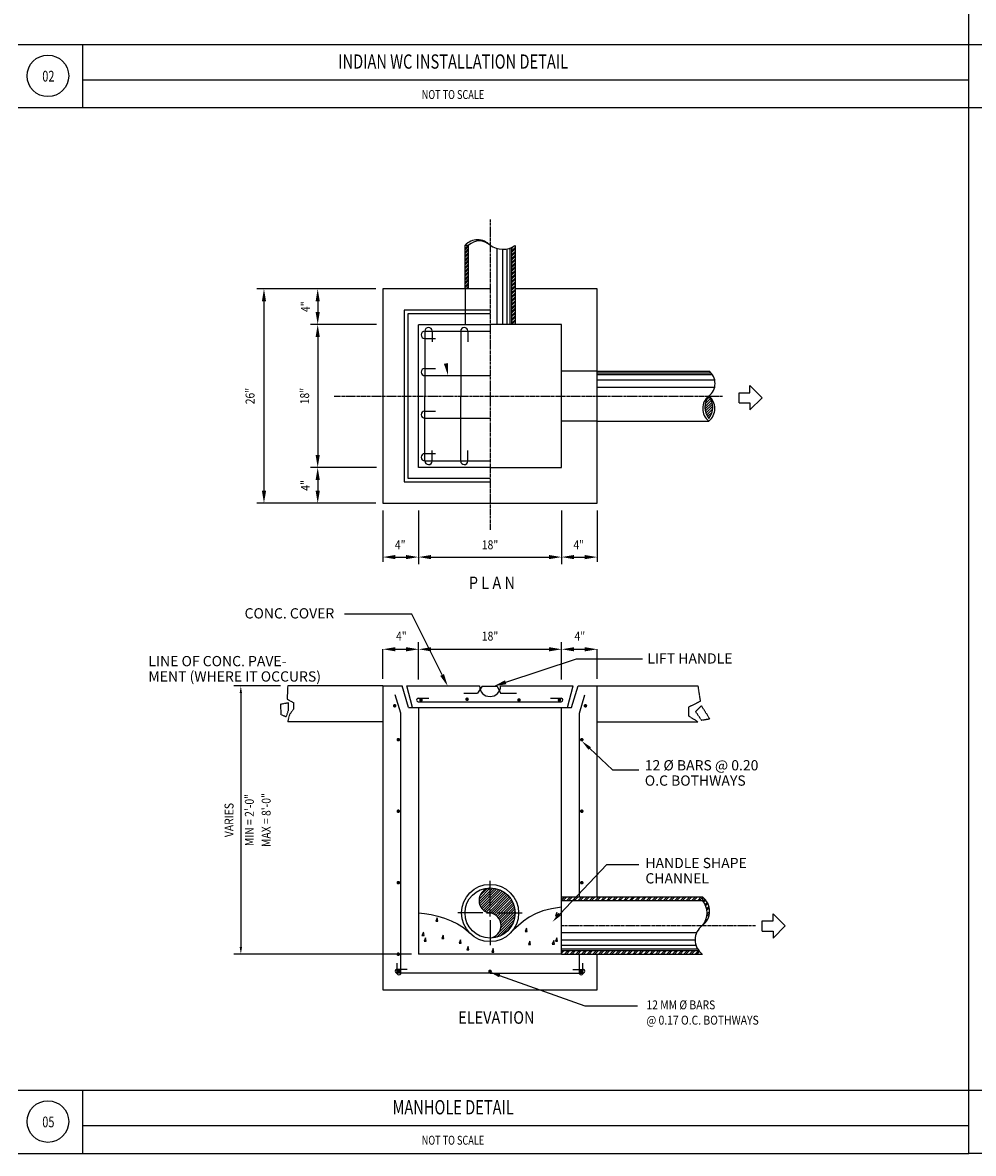
# Model space of a CAD drawing. Units: inches. Extents: x 9322 to 27204, y -9568 to 2933.
# Drawn here: x 20990 to 21497, y 1129 to 1731 of the extents above; entities that cross this region are included whole.
import ezdxf
from ezdxf.enums import TextEntityAlignment as Align

# ---------------------------------------------------------------- set-up
doc = ezdxf.new("R2010")
doc.units = ezdxf.units.IN
doc.header["$MEASUREMENT"] = 0
doc.linetypes.add('CENTER', pattern=[2, 1.25, -0.25, 0.25, -0.25])
doc.linetypes.add('HIDDEN', pattern=[0.375, 0.25, -0.125])
for name, color, linetype in [('PL-DET', 4, 'Continuous'), ('PL-DIM', 8, 'Continuous'), ('PL-TEXT', 8, 'Continuous'), ('XAKU_P-DETAILS & SCHEDULES$0$HEVY', 7, 'Continuous'), ('XAKU_P-DETAILS & SCHEDULES$0$P-SPRN-DETL-NOTE', 7, 'Continuous'), ('XAKU_P-DETAILS & SCHEDULES$0$PP-TEXT', 7, 'Continuous'), ('XAKU_P-DETAILS & SCHEDULES$0$Z-DETAILS', 6, 'Continuous')]:
    doc.layers.add(name, color=color, linetype=linetype)
doc.styles.add('SIMPLEX', font='SIMPLEX')
doc.styles.add('XAKU_P-DETAILS & SCHEDULES$0$STANDARD', font='FKSTD.SHX', dxfattribs={"width": 0.75})
doc.styles.add('XAKU_P-DETAILS & SCHEDULES$0$TITLE', font='romant__.ttf')

# ---------------------------------------------------------------- blocks, each defined once
blk = doc.blocks.new('*X49')
at = {"color": 0}
for p, q in [((684.04, 147.35), (687.17, 150.48)), ((684.04, 146.64), (687.84, 150.44)), ((684.15, 146.04), (688.46, 150.35)), ((684.27, 148.28), (686.24, 150.26)), ((684.34, 145.52), (689.03, 150.21)), ((684.59, 145.06), (689.56, 150.04)), ((684.89, 144.66), (690.06, 149.83)), ((685.24, 144.31), (690.52, 149.59)), ((685.65, 144.01), (690.96, 149.32)), ((686.11, 143.76), (691.38, 149.03)), ((686.63, 143.57), (691.76, 148.71)), ((687.23, 143.46), (692.12, 148.36)), ((687.79, 143.32), (692.46, 147.99)), ((688.29, 143.11), (692.77, 147.59)), ((688.73, 142.84), (693.06, 147.17)), ((689.11, 142.52), (693.31, 146.72)), ((689.45, 142.15), (693.54, 146.24)), ((689.73, 141.72), (693.74, 145.73)), ((689.66, 138.12), (694.04, 142.49)), ((689.96, 141.24), (693.9, 145.18)), ((690.12, 140.7), (694.02, 144.6)), ((690.13, 139.29), (694.1, 143.27)), ((690.19, 140.06), (694.09, 143.96)), ((688.99, 136.74), (693.85, 141.6)), ((690.12, 137.16), (693.43, 140.47)), ((687.32, 136.48), (687.36, 136.52)), ((688.09, 136.55), (688.52, 136.98))]:
    blk.add_line(p, q, dxfattribs=at)
blk = doc.blocks.new('*X48')
at = {"color": 0}
for p, q in [((707.11, 132.76), (707.33, 132.98)), ((707.11, 132.23), (707.86, 132.98)), ((707.92, 131.98), (708.92, 132.98)), ((708.45, 131.98), (709.45, 132.98)), ((709.51, 131.98), (710.51, 132.98)), ((710.04, 131.98), (711.04, 132.98)), ((711.1, 131.98), (712.1, 132.98)), ((711.63, 131.98), (712.63, 132.98)), ((712.69, 131.98), (713.69, 132.98)), ((713.22, 131.98), (714.22, 132.98)), ((714.28, 131.98), (715.28, 132.98)), ((714.81, 131.98), (715.81, 132.98)), ((715.87, 131.98), (716.87, 132.98)), ((716.4, 131.98), (717.4, 132.98)), ((717.46, 131.98), (718.46, 132.98)), ((718, 131.98), (719, 132.98)), ((719.06, 131.98), (720.06, 132.98)), ((719.59, 131.98), (720.59, 132.98)), ((720.65, 131.98), (721.65, 132.98)), ((721.18, 131.98), (722.18, 132.98)), ((722.24, 131.98), (723.24, 132.98)), ((722.77, 131.98), (723.77, 132.98)), ((723.83, 131.98), (724.83, 132.98)), ((724.36, 131.98), (725.36, 132.98)), ((725.42, 131.98), (726.42, 132.98)), ((725.95, 131.98), (726.95, 132.98)), ((727.01, 131.98), (728.01, 132.98)), ((727.54, 131.98), (728.54, 132.98)), ((728.6, 131.98), (729.6, 132.98)), ((729.13, 131.98), (730.13, 132.98)), ((730.19, 131.98), (731.19, 132.98)), ((730.72, 131.98), (731.72, 132.98)), ((731.78, 131.98), (732.78, 132.98)), ((732.31, 131.98), (733.31, 132.98)), ((733.37, 131.98), (734.37, 132.98)), ((733.91, 131.98), (734.91, 132.98)), ((734.97, 131.98), (735.97, 132.98)), ((735.5, 131.98), (736.5, 132.98)), ((736.56, 131.98), (737.56, 132.98)), ((737.09, 131.98), (738.09, 132.98)), ((738.15, 131.98), (739.15, 132.98)), ((738.68, 131.98), (739.68, 132.98)), ((739.74, 131.98), (740.74, 132.98)), ((740.27, 131.98), (741.27, 132.98)), ((741.33, 131.98), (742.33, 132.98)), ((741.86, 131.98), (742.86, 132.98)), ((742.92, 131.98), (743.92, 132.98)), ((743.45, 131.98), (744.45, 132.98)), ((744.51, 131.98), (745.49, 132.96)), ((745.04, 131.98), (745.73, 132.67)), ((746.1, 131.98), (746.21, 132.09))]:
    blk.add_line(p, q, dxfattribs=at)
blk = doc.blocks.new('*X47')
at = {"color": 0}
for p, q in [((707.11, 147.08), (708.01, 147.98)), ((707.54, 146.98), (708.54, 147.98)), ((708.6, 146.98), (709.6, 147.98)), ((709.13, 146.98), (710.13, 147.98)), ((710.19, 146.98), (711.19, 147.98)), ((710.72, 146.98), (711.72, 147.98)), ((711.78, 146.98), (712.78, 147.98)), ((712.31, 146.98), (713.31, 147.98)), ((713.37, 146.98), (714.37, 147.98)), ((713.9, 146.98), (714.9, 147.98)), ((714.96, 146.98), (715.96, 147.98)), ((715.49, 146.98), (716.49, 147.98)), ((716.55, 146.98), (717.55, 147.98)), ((717.09, 146.98), (718.09, 147.98)), ((718.15, 146.98), (719.15, 147.98)), ((718.68, 146.98), (719.68, 147.98)), ((719.74, 146.98), (720.74, 147.98)), ((720.27, 146.98), (721.27, 147.98)), ((721.33, 146.98), (722.33, 147.98)), ((721.86, 146.98), (722.86, 147.98)), ((722.92, 146.98), (723.92, 147.98)), ((723.45, 146.98), (724.45, 147.98)), ((724.51, 146.98), (725.51, 147.98)), ((725.04, 146.98), (726.04, 147.98)), ((726.1, 146.98), (727.1, 147.98)), ((726.63, 146.98), (727.63, 147.98)), ((727.69, 146.98), (728.69, 147.98)), ((728.22, 146.98), (729.22, 147.98)), ((729.28, 146.98), (730.28, 147.98)), ((729.81, 146.98), (730.81, 147.98)), ((730.87, 146.98), (731.87, 147.98)), ((731.4, 146.98), (732.4, 147.98)), ((732.46, 146.98), (733.46, 147.98)), ((733, 146.98), (734, 147.98)), ((734.06, 146.98), (735.06, 147.98)), ((734.59, 146.98), (735.59, 147.98)), ((735.65, 146.98), (736.65, 147.98)), ((736.18, 146.98), (737.18, 147.98)), ((737.24, 146.98), (738.24, 147.98)), ((737.77, 146.98), (738.77, 147.98)), ((738.83, 146.98), (739.83, 147.98)), ((739.36, 146.98), (740.36, 147.98)), ((740.42, 146.98), (741.42, 147.98)), ((740.95, 146.98), (741.95, 147.98)), ((742.01, 146.98), (743.01, 147.98)), ((742.54, 146.98), (743.54, 147.98)), ((743.6, 146.98), (744.6, 147.98)), ((744.13, 146.98), (745.13, 147.98)), ((745.19, 146.98), (746.19, 147.98)), ((745.72, 146.98), (746.49, 147.75))]:
    blk.add_line(p, q, dxfattribs=at)
blk = doc.blocks.new('*X46')
at = {"color": 0}
for p, q in [((746.49, 147.75), (746.62, 147.88)), ((746.63, 146.82), (747.18, 147.37)), ((746.86, 146.52), (747.42, 147.09)), ((747.25, 145.86), (747.85, 146.46)), ((747.42, 145.5), (748.04, 146.11)), ((747.68, 144.7), (748.33, 145.34)), ((747.76, 142.65), (748.48, 143.38)), ((747.77, 144.25), (748.43, 144.91)), ((747.82, 143.24), (748.52, 143.94)), ((747.24, 141.07), (748.06, 141.89))]:
    blk.add_line(p, q, dxfattribs=at)
blk = doc.blocks.new('*X45')
at = {"color": 0}
for p, q in [((717.35, 302.27), (718.86, 303.79)), ((717.66, 303.29), (718.59, 304.22)), ((717.26, 301.48), (719.1, 303.32)), ((717.29, 300.81), (719.29, 302.81)), ((717.4, 300.21), (719.43, 302.24)), ((717.57, 299.67), (719.51, 301.61)), ((717.78, 299.17), (719.49, 300.88)), ((718.04, 298.72), (719.32, 300)), ((718.33, 298.31), (718.71, 298.69))]:
    blk.add_line(p, q, dxfattribs=at)
blk = doc.blocks.new('*X44')
at = {"color": 0}
for p, q in [((663.19, 345.7), (663.87, 346.37)), ((663.19, 344.99), (664.19, 345.99)), ((663.19, 344.64), (664.19, 345.64)), ((663.19, 343.93), (664.19, 344.93)), ((663.19, 343.58), (664.19, 344.58)), ((663.19, 342.87), (664.19, 343.87)), ((663.19, 342.51), (664.19, 343.51)), ((663.19, 341.81), (664.19, 342.81)), ((663.19, 341.45), (664.19, 342.45)), ((663.19, 340.75), (664.19, 341.75)), ((663.19, 340.39), (664.19, 341.39)), ((663.19, 339.69), (664.19, 340.69)), ((663.19, 339.33), (664.19, 340.33)), ((663.19, 338.63), (664.19, 339.63)), ((663.19, 338.27), (664.19, 339.27)), ((663.19, 337.56), (664.19, 338.56)), ((663.19, 337.21), (664.19, 338.21)), ((663.19, 336.5), (664.19, 337.5)), ((663.19, 336.15), (664.19, 337.15)), ((663.19, 335.44), (664.19, 336.44)), ((663.19, 335.09), (664.19, 336.09)), ((663.19, 334.38), (664.19, 335.38)), ((663.19, 334.03), (664.19, 335.03)), ((663.19, 333.32), (664.19, 334.32)), ((663.19, 332.97), (664.19, 333.97)), ((663.19, 332.26), (664.19, 333.26)), ((663.19, 331.91), (664.19, 332.91)), ((663.19, 331.2), (664.19, 332.2)), ((663.19, 330.85), (664.19, 331.85)), ((663.19, 330.14), (664.19, 331.14)), ((663.19, 329.79), (664.19, 330.79)), ((663.19, 329.08), (664.19, 330.08)), ((663.19, 328.73), (664.19, 329.73)), ((663.19, 328.02), (664.19, 329.02)), ((663.19, 327.67), (664.19, 328.67)), ((663.19, 326.96), (664.19, 327.96)), ((663.19, 326.6), (664.19, 327.6)), ((663.19, 325.9), (664.19, 326.9)), ((663.19, 325.54), (664.19, 326.54)), ((663.19, 324.84), (664.19, 325.84)), ((663.19, 324.48), (664.19, 325.48)), ((663.89, 324.48), (664.19, 324.78))]:
    blk.add_line(p, q, dxfattribs=at)
blk = doc.blocks.new('*X43')
at = {"color": 0}
for p, q in [((650.19, 345.78), (651.06, 346.65)), ((650.19, 346.49), (650.36, 346.65)), ((650.19, 345.42), (651.19, 346.42)), ((650.19, 344.72), (651.19, 345.72)), ((650.19, 344.36), (651.19, 345.36)), ((650.19, 343.66), (651.19, 344.66)), ((650.19, 343.3), (651.19, 344.3)), ((650.19, 342.6), (651.19, 343.6)), ((650.19, 342.24), (651.19, 343.24)), ((650.19, 341.54), (651.19, 342.54)), ((650.19, 341.18), (651.19, 342.18)), ((650.19, 340.47), (651.19, 341.47)), ((650.19, 340.12), (651.19, 341.12)), ((650.19, 339.41), (651.19, 340.41)), ((650.19, 339.06), (651.19, 340.06)), ((650.19, 338.35), (651.19, 339.35)), ((650.19, 338), (651.19, 339)), ((650.19, 337.29), (651.19, 338.29)), ((650.19, 336.94), (651.19, 337.94)), ((650.19, 336.23), (651.19, 337.23)), ((650.19, 335.88), (651.19, 336.88)), ((650.19, 335.17), (651.19, 336.17)), ((650.19, 334.82), (651.19, 335.82)), ((650.56, 334.48), (651.19, 335.11)), ((650.91, 334.48), (651.19, 334.76))]:
    blk.add_line(p, q, dxfattribs=at)

msp = doc.modelspace()

# ---------------------------------------------------------------- linework, layer by layer
at = {"layer": 'PL-DET', "color": 2, "linetype": 'CENTER'}
for p, q in [((21239.4, 1625.93), (21239.4, 1460.49)), ((21156.38, 1531.94), (21363.21, 1531.94)), ((21277.47, 1250.04), (21380.88, 1250.04))]:
    msp.add_line(p, q, dxfattribs=at)
at = {"layer": 'PL-DET'}
for p, q in [((21226.08, 1612.22), (21227.98, 1612.22)), ((21226.08, 1589.05), (21226.08, 1612.22)), ((21227.98, 1589.05), (21227.98, 1612.22)), ((21250.82, 1611.05), (21250.82, 1570.02)), ((21252.73, 1612.07), (21252.73, 1570.02)), ((21239.4, 1589.05), (21182.29, 1589.05)), ((21182.29, 1589.05), (21182.29, 1474.84)), ((21226.08, 1589.05), (21226.08, 1570.02)), ((21296.51, 1589.05), (21252.73, 1589.05)), ((21296.51, 1474.84), (21296.51, 1589.05)), ((21204.57, 1566.42), (21239.22, 1566.42)), ((21204.73, 1566.59), (21204.73, 1531.94)), ((21208.54, 1566.59), (21208.54, 1560.88)), ((21223.77, 1566.59), (21223.77, 1531.94)), ((21227.58, 1566.59), (21227.58, 1560.88)), ((21277.47, 1570.02), (21239.4, 1570.02)), ((21277.47, 1493.87), (21277.47, 1570.02)), ((21204.57, 1562.61), (21210.28, 1562.61)), ((21204.57, 1546.63), (21210.28, 1546.63)), ((21204.57, 1542.82), (21239.22, 1542.82)), ((21296.51, 1545.27), (21277.47, 1545.27)), ((21296.51, 1545.27), (21355.9, 1545.27)), ((21377.73, 1533.73), (21377.73, 1537.54)), ((21377.73, 1537.54), (21384.23, 1531.04)), ((21204.73, 1497.3), (21204.73, 1531.94)), ((21223.77, 1497.3), (21223.77, 1531.94)), ((21372.02, 1528.35), (21372.02, 1533.73)), ((21372.02, 1533.73), (21377.73, 1533.73)), ((21377.73, 1524.54), (21384.23, 1531.04)), ((21204.57, 1523.95), (21210.28, 1523.95)), ((21372.02, 1528.35), (21377.73, 1528.35)), ((21377.73, 1528.35), (21377.73, 1524.54)), ((21204.57, 1520.15), (21239.22, 1520.15)), ((21296.51, 1518.62), (21277.47, 1518.62)), ((21296.51, 1518.62), (21355.9, 1518.62)), ((21204.57, 1501.28), (21210.28, 1501.28)), ((21208.54, 1497.3), (21208.54, 1503.01)), ((21227.58, 1497.3), (21227.58, 1503.01)), ((21204.57, 1497.47), (21239.22, 1497.47)), ((21239.4, 1493.87), (21277.47, 1493.87)), ((21182.29, 1474.84), (21296.51, 1474.84)), ((21191.81, 1363.04), (21188.87, 1372.82)), ((21225.4, 1373.77), (21232.74, 1373.77)), ((21232.52, 1377.58), (21233.79, 1377.58)), ((21235.27, 1377.5), (21232.74, 1373.77)), ((21235.27, 1377.5), (21243.23, 1377.5)), ((21243.23, 1377.5), (21245.01, 1373.77)), ((21245.01, 1373.77), (21253.4, 1373.77)), ((21286.99, 1363.04), (21289.93, 1372.82)), ((21128.22, 1362.25), (21127.91, 1367.95)), ((21201.17, 1371.1), (21206.88, 1371.1)), ((21201.17, 1369.19), (21277.34, 1369.19)), ((21271.63, 1371.1), (21277.34, 1371.1)), ((21191.81, 1224.34), (21191.81, 1363.04)), ((21286.99, 1265.26), (21286.99, 1363.04)), ((21277.47, 1265.26), (21277.47, 1263.36)), ((21277.47, 1265.26), (21352.45, 1265.26)), ((21352.45, 1265.26), (21352.45, 1263.36)), ((21277.47, 1263.36), (21352.45, 1263.36)), ((21237.5, 1256.7), (21241.3, 1256.7)), ((21384.4, 1252.48), (21390.11, 1252.48)), ((21384.4, 1247.1), (21384.4, 1252.48)), ((21390.11, 1256.29), (21396.6, 1249.8)), ((21390.11, 1252.48), (21390.11, 1256.29)), ((21384.4, 1247.1), (21390.1, 1247.1)), ((21390.1, 1243.29), (21396.6, 1249.8)), ((21390.1, 1247.1), (21390.1, 1243.29)), ((21277.47, 1236.71), (21277.47, 1234.81)), ((21277.47, 1236.71), (21350.52, 1236.71)), ((21277.47, 1234.81), (21352.45, 1234.81)), ((21286.99, 1224.34), (21286.99, 1234.81)), ((21189.91, 1224.34), (21189.91, 1230.05)), ((21288.89, 1224.34), (21288.89, 1230.05)), ((21195.28, 1226.64), (21189.57, 1226.64)), ((21239.4, 1224.74), (21189.57, 1224.74)), ((21239.4, 1224.74), (21289.23, 1224.74)), ((21283.52, 1226.64), (21289.23, 1226.64))]:
    msp.add_line(p, q, dxfattribs=at)
at = {"layer": 'PL-DET', "color": 8}
for p, q in [((21243.02, 1610.53), (21243.02, 1570.02)), ((21246.06, 1610.1), (21246.06, 1570.02)), ((21248.35, 1610.3), (21248.35, 1570.02)), ((21249.87, 1610.69), (21249.87, 1570.02)), ((21296.51, 1544.32), (21356.97, 1544.32)), ((21296.51, 1543.37), (21357.74, 1543.37)), ((21296.51, 1540.51), (21359.02, 1540.51)), ((21296.51, 1536.7), (21359.02, 1536.7)), ((21211.21, 1254.05), (21210.48, 1252.26)), ((21211.57, 1252.26), (21211.21, 1254.05)), ((21274.94, 1256.95), (21274.21, 1255.16)), ((21274.21, 1255.16), (21275.31, 1255.16)), ((21275.31, 1255.16), (21274.94, 1256.95)), ((21203.88, 1246.44), (21203.15, 1244.65)), ((21204.25, 1244.65), (21203.88, 1246.44)), ((21210.48, 1252.26), (21211.57, 1252.26)), ((21258.83, 1248.68), (21258.09, 1246.89)), ((21258.09, 1246.89), (21259.19, 1246.89)), ((21259.19, 1246.89), (21258.83, 1248.68)), ((21203.15, 1244.65), (21204.25, 1244.65)), ((21204.98, 1243.54), (21204.25, 1241.75)), ((21204.25, 1241.75), (21205.35, 1241.75)), ((21205.35, 1241.75), (21204.98, 1243.54)), ((21214.51, 1244.88), (21213.77, 1243.09)), ((21213.77, 1243.09), (21214.87, 1243.09)), ((21214.87, 1243.09), (21214.51, 1244.88)), ((21223.66, 1242.42), (21222.93, 1240.63)), ((21222.93, 1240.63), (21224.03, 1240.63)), ((21224.03, 1240.63), (21223.66, 1242.42)), ((21260.66, 1241.75), (21259.92, 1239.96)), ((21261.02, 1239.96), (21260.66, 1241.75)), ((21273.29, 1241.97), (21272.56, 1240.18)), ((21273.66, 1240.18), (21273.29, 1241.97)), ((21274.94, 1243.54), (21274.21, 1241.75)), ((21274.21, 1241.75), (21275.31, 1241.75)), ((21275.31, 1241.75), (21274.94, 1243.54)), ((21277.47, 1246.23), (21349.4, 1246.23)), ((21277.47, 1242.42), (21348.59, 1242.42)), ((21227.69, 1238.84), (21226.96, 1237.05)), ((21226.96, 1237.05), (21228.06, 1237.05)), ((21228.06, 1237.05), (21227.69, 1238.84)), ((21241.06, 1237.72), (21240.33, 1235.93)), ((21240.33, 1235.93), (21241.43, 1235.93)), ((21241.43, 1235.93), (21241.06, 1237.72)), ((21259.92, 1239.96), (21261.02, 1239.96)), ((21272.56, 1240.18), (21273.66, 1240.18)), ((21277.47, 1239.57), (21349.04, 1239.57)), ((21277.47, 1237.66), (21349.88, 1237.66))]:
    msp.add_line(p, q, dxfattribs=at)
at = {"layer": 'PL-DET', "color": 2}
for p, q in [((21193.71, 1577.63), (21193.71, 1486.26)), ((21239.4, 1577.63), (21193.71, 1577.63)), ((21195.62, 1575.73), (21195.62, 1488.16)), ((21239.4, 1575.73), (21195.62, 1575.73)), ((21195.62, 1488.16), (21239.4, 1488.16)), ((21193.71, 1486.26), (21239.4, 1486.26)), ((21182.29, 1377.58), (21192.55, 1377.58)), ((21182.29, 1377.58), (21182.29, 1215.77)), ((21195.98, 1366.15), (21192.55, 1377.58)), ((21198.12, 1366.15), (21195.13, 1377.58)), ((21195.13, 1377.58), (21232.74, 1377.58)), ((21245.01, 1377.58), (21283.67, 1377.58)), ((21280.68, 1366.15), (21283.67, 1377.58)), ((21282.82, 1366.15), (21286.25, 1377.58)), ((21286.25, 1377.58), (21296.51, 1377.58)), ((21296.51, 1265.26), (21296.51, 1377.58)), ((21195.98, 1366.15), (21246.06, 1366.15)), ((21201.33, 1366.15), (21201.33, 1234.81)), ((21246.06, 1366.15), (21282.82, 1366.15)), ((21277.47, 1234.81), (21277.47, 1366.15)), ((21239.4, 1260.5), (21239.4, 1273.83)), ((21239.4, 1254.79), (21239.4, 1258.6)), ((21235.59, 1256.7), (21222.27, 1256.7)), ((21239.4, 1252.89), (21239.4, 1239.56)), ((21243.21, 1256.7), (21256.53, 1256.7)), ((21277.47, 1234.81), (21201.33, 1234.81)), ((21296.51, 1215.77), (21296.51, 1234.81)), ((21182.29, 1215.77), (21296.51, 1215.77))]:
    msp.add_line(p, q, dxfattribs=at)
at = {"layer": 'PL-DET', "color": 8, "linetype": 'HIDDEN'}
for p, q in [((21201.33, 1493.87), (21201.33, 1570.02)), ((21201.33, 1570.02), (21239.4, 1570.02)), ((21239.4, 1493.87), (21201.33, 1493.87)), ((21131.64, 1377.58), (21131.33, 1370.61)), ((21182.29, 1377.58), (21131.64, 1377.58)), ((21296.51, 1377.58), (21350.09, 1377.58)), ((21350.09, 1377.58), (21351.34, 1369.34)), ((21127.91, 1367.95), (21131.95, 1368.71)), ((21131.33, 1370.61), (21134.75, 1368.71)), ((21131.95, 1368.71), (21131.95, 1364.53)), ((21134.75, 1368.71), (21134.75, 1365.29)), ((21351.34, 1369.34), (21345.06, 1366.27)), ((21351.97, 1367.04), (21348.83, 1363.97)), ((21356.37, 1360.13), (21351.97, 1367.04)), ((21130.71, 1361.11), (21128.22, 1362.25)), ((21131.95, 1364.53), (21130.71, 1361.11)), ((21132.57, 1362.25), (21131.64, 1358.54)), ((21134.75, 1365.29), (21132.57, 1362.25)), ((21345.06, 1366.27), (21345.06, 1361.67)), ((21345.06, 1361.67), (21350.09, 1358.54)), ((21348.83, 1363.97), (21351.97, 1359.37)), ((21182.29, 1358.54), (21131.64, 1358.54)), ((21296.51, 1358.54), (21350.09, 1358.54)), ((21351.97, 1359.37), (21356.37, 1360.13))]:
    msp.add_line(p, q, dxfattribs=at)
at = {"layer": 'PL-DET', "const_width": 0.952}
for points in [[(21188.14, 1367.03, 1), (21189.09, 1367.03, 1)], [(21202.17, 1370.1, 1), (21203.12, 1370.1, 1)], [(21226.68, 1370.52, 1), (21227.63, 1370.52, 1)], [(21254.33, 1370.1, 1), (21255.28, 1370.1, 1)], [(21275.88, 1370.1, 1), (21276.83, 1370.1, 1)], [(21290.66, 1367.03, -1), (21289.71, 1367.03, -1)], [(21190.07, 1348.98, 1), (21191.02, 1348.98, 1)], [(21288.73, 1348.98, -1), (21287.78, 1348.98, -1)], [(21190.07, 1310.9, 1), (21191.02, 1310.9, 1)], [(21288.73, 1310.9, -1), (21287.78, 1310.9, -1)], [(21190.07, 1272.83, 1), (21191.02, 1272.83, 1)], [(21288.73, 1272.83, -1), (21287.78, 1272.83, -1)], [(21190.07, 1234.76, 1), (21191.02, 1234.76, 1)], [(21191.39, 1225.68, -1), (21190.44, 1225.68, -1)], [(21238.93, 1225.62, 1), (21239.89, 1225.62, 1)], [(21287.41, 1225.76, 1), (21288.36, 1225.76, 1)]]:
    msp.add_lwpolyline(points, format="xyb", close=True, dxfattribs=at)
at = {"layer": 'PL-DET'}
for points in [[(21277.47, 1259.86), (21272.09, 1259), (21267.5, 1257.78), (21263.57, 1256.24), (21260.18, 1254.42), (21257.2, 1252.37), (21254.49, 1250.12), (21251.94, 1247.72), (21249.39, 1245.21)], [(21201.33, 1256.73), (21204.55, 1256.38), (21208, 1255.82), (21211.56, 1255.02), (21215.16, 1253.95), (21218.7, 1252.61), (21222.07, 1250.95), (21225.2, 1248.96), (21227.99, 1246.61)]]:
    msp.add_lwpolyline(points, dxfattribs=at)
for radius in [15.23, 13.33]:
    msp.add_circle((21239.4, 1256.7), radius, dxfattribs=at)
for centre, radius, start, end in [((21232.74, 1606.13), 9.03, 42.43162, 137.56838), ((21233.69, 1606.22), 8.29, 46.43078, 133.56922), ((21246.18, 1621.98), 11.87, 235.21201, 303.47531), ((21204.61, 1564.52), 1.9, 88.76418, 268.76418), ((21206.64, 1566.55), 1.9, 1.23582, 181.23582), ((21225.67, 1566.55), 1.9, 1.23582, 181.23582), ((21204.61, 1544.73), 1.9, 91.23582, 271.23582), ((21350.94, 1538.61), 8.31, 306.67661, 53.32339), ((21361.14, 1525.28), 8.48, 128.19808, 231.80192), ((21363.04, 1526.01), 9.28, 140.27635, 219.72365), ((21348.76, 1526.01), 9.28, 320.27635, 39.72365), ((21350.65, 1525.28), 8.48, 308.19808, 51.80192), ((21204.61, 1522.05), 1.9, 91.23582, 271.23582), ((21204.61, 1499.37), 1.9, 91.23582, 271.23582), ((21206.64, 1497.34), 1.9, 178.76418, 358.76418), ((21225.67, 1497.34), 1.9, 178.76418, 358.76418), ((21239.4, 1377.58), 5.61, 180, 0), ((21201.19, 1370.14), 0.952, 91.49242, 276.23404), ((21277.24, 1370.14), 0.957, 276.05073, 83.94927), ((21346.86, 1257.65), 9.45, 306.30245, 53.69755), ((21344.94, 1256.7), 10.04, 318.42962, 41.57038), ((21358.04, 1242.42), 9.45, 126.30245, 233.69755), ((21189.91, 1225.69), 1.01, 109.64551, 250.35449), ((21190.86, 1224.8), 1.06, 205.80479, 334.19521), ((21287.94, 1224.8), 1.06, 205.80479, 334.19521), ((21287.94, 1224.8), 1.06, 25.80479, 27.81172), ((21288.89, 1225.69), 1.01, 289.64551, 70.35449)]:
    msp.add_arc(centre, radius, start, end, dxfattribs=at)
at = {"layer": 'PL-DET', "color": 8}
for centre, start, end in [((21240.24, 1263.36), 97.18345, 262.81655), ((21238.56, 1250.03), 277.18345, 82.81655)]:
    msp.add_arc(centre, 6.72, start, end, dxfattribs=at)
at = {"layer": 'PL-DIM', "color": 1}
for p, q in [((21178.49, 1589.05), (21115.2, 1589.05)), ((21119, 1582.39), (21119, 1481.5)), ((21147.62, 1582.39), (21147.62, 1576.68)), ((21178.81, 1570.02), (21143.81, 1570.02)), ((21178.91, 1570.02), (21143.81, 1570.02)), ((21147.62, 1563.35), (21147.62, 1500.54)), ((21178.81, 1493.87), (21143.81, 1493.87)), ((21178.91, 1493.87), (21143.81, 1493.87)), ((21147.62, 1487.21), (21147.62, 1481.5)), ((21178.49, 1474.84), (21115.2, 1474.84)), ((21182.29, 1471.03), (21182.29, 1443.64)), ((21201.33, 1471.08), (21201.33, 1442.39)), ((21201.33, 1470.88), (21201.33, 1442.39)), ((21277.47, 1471.08), (21277.47, 1442.39)), ((21277.47, 1470.88), (21277.47, 1442.39)), ((21296.51, 1471.03), (21296.51, 1443.64)), ((21188.95, 1446.2), (21194.67, 1446.2)), ((21207.99, 1446.2), (21270.81, 1446.2)), ((21284.13, 1446.2), (21289.85, 1446.2)), ((21197.68, 1415.79), (21161.92, 1415.79)), ((21213.88, 1383.43), (21197.68, 1415.79)), ((21182.29, 1381.38), (21182.29, 1397.12)), ((21188.95, 1397.12), (21194.67, 1397.12)), ((21201.33, 1381.02), (21201.33, 1400.93)), ((21207.99, 1397.12), (21270.81, 1397.12)), ((21277.47, 1381.02), (21277.47, 1400.93)), ((21284.13, 1397.12), (21289.85, 1397.12)), ((21296.51, 1381.38), (21296.51, 1397.12)), ((21247.74, 1379.56), (21285.42, 1392.03)), ((21285.42, 1392.03), (21320.54, 1392.03)), ((21127.83, 1377.58), (21102.88, 1377.58)), ((21106.69, 1373.77), (21106.69, 1238.61)), ((21292.46, 1344.32), (21304.67, 1332.97)), ((21304.67, 1332.97), (21318.71, 1332.97)), ((21276.6, 1256.13), (21301.54, 1282.47)), ((21301.54, 1282.47), (21318.71, 1282.47)), ((21197.52, 1234.81), (21102.88, 1234.81)), ((21244.51, 1223.39), (21289.84, 1207.21)), ((21289.84, 1207.21), (21317.93, 1207.21))]:
    msp.add_line(p, q, dxfattribs=at)
for points in [[(21120.12, 1582.39), (21117.89, 1582.39), (21119, 1589.05)], [(21148.73, 1582.39), (21146.51, 1582.39), (21147.62, 1589.05)], [(21148.73, 1576.68), (21146.51, 1576.68), (21147.62, 1570.02)], [(21148.73, 1563.35), (21146.51, 1563.35), (21147.62, 1570.02)], [(21217.01, 1549.49), (21214.82, 1549.1), (21217.07, 1542.73)], [(21148.73, 1500.54), (21146.51, 1500.54), (21147.62, 1493.87)], [(21148.73, 1487.21), (21146.51, 1487.21), (21147.62, 1493.87)], [(21120.12, 1481.5), (21117.89, 1481.5), (21119, 1474.84)], [(21148.73, 1481.5), (21146.51, 1481.5), (21147.62, 1474.84)], [(21188.95, 1445.09), (21188.95, 1447.31), (21182.29, 1446.2)], [(21194.67, 1445.09), (21194.67, 1447.31), (21201.33, 1446.2)], [(21207.99, 1445.09), (21207.99, 1447.31), (21201.33, 1446.2)], [(21270.81, 1445.09), (21270.81, 1447.31), (21277.47, 1446.2)], [(21284.13, 1445.09), (21284.13, 1447.31), (21277.47, 1446.2)], [(21289.85, 1445.09), (21289.85, 1447.31), (21296.51, 1446.2)], [(21188.95, 1396.01), (21188.95, 1398.23), (21182.29, 1397.12)], [(21194.67, 1396.01), (21194.67, 1398.23), (21201.33, 1397.12)], [(21207.99, 1396.01), (21207.99, 1398.23), (21201.33, 1397.12)], [(21270.81, 1396.01), (21270.81, 1398.23), (21277.47, 1397.12)], [(21284.13, 1396.01), (21284.13, 1398.23), (21277.47, 1397.12)], [(21289.85, 1396.01), (21289.85, 1398.23), (21296.51, 1397.12)], [(21214.88, 1383.92), (21212.89, 1382.93), (21216.87, 1377.47)], [(21248.09, 1378.5), (21247.39, 1380.61), (21241.42, 1377.46)], [(21107.32, 1373.77), (21106.05, 1373.77), (21106.69, 1377.58)], [(21291.81, 1343.62), (21293.11, 1345.02), (21288.28, 1348.21)], [(21277.29, 1255.48), (21275.91, 1256.79), (21272.68, 1251.99)], [(21107.32, 1238.61), (21106.05, 1238.61), (21106.69, 1234.81)], [(21244.19, 1222.49), (21244.83, 1224.29), (21239.13, 1225.31)]]:
    msp.add_solid(points, dxfattribs=at)
at = {"layer": 'XAKU_P-DETAILS & SCHEDULES$0$Z-DETAILS'}
for p, q in [((21494.4, 1128.7), (21494.4, 2292.05)), ((20988.07, 1719.16), (21494.4, 1719.16)), ((21022.29, 1719.16), (21022.29, 1685.71)), ((21494.4, 1719.16), (21988.14, 1719.16)), ((21022.29, 1700.39), (21494.4, 1700.39)), ((21494.4, 1685.49), (20988.07, 1685.49)), ((21988.14, 1685.49), (21494.4, 1685.49)), ((20988.07, 1162.37), (21494.4, 1162.37)), ((21022.29, 1162.37), (21022.29, 1128.92)), ((21494.4, 1162.37), (21988.14, 1162.37)), ((21022.29, 1143.61), (21494.4, 1143.61)), ((20988.07, 1128.7), (21494.4, 1128.7)), ((21988.14, 1128.7), (21494.4, 1128.7))]:
    msp.add_line(p, q, dxfattribs=at)
for centre in [(21003.93, 1702.43), (21003.93, 1145.65)]:
    msp.add_circle(centre, 11.07, dxfattribs=at)

# ---------------------------------------------------------------- block references
at = {"layer": 'PL-DET', "color": 8, "xscale": 1.903593667640367, "yscale": 1.903593667640367, "zscale": 1.903593667640367}
for name, p in [('*X43', (19988.38, 952.34)), ('*X44', (19988.38, 952.34)), ('*X45', (19988.38, 952.34)), ('*X49', (19931.43, 983.57)), ('*X47', (19931.43, 983.57)), ('*X46', (19931.43, 983.57)), ('*X48', (19931.43, 983.57))]:
    msp.add_blockref(name, p, dxfattribs=at)

# ---------------------------------------------------------------- texts
at = {"layer": 'PL-TEXT', "color": 2, "style": 'SIMPLEX', "width": 0.85}
for s, p in [('4"', (21141.71, 1579.53)), ('26"', (21112.2, 1531.94)), ('18"', (21141.28, 1531.94)), ('4"', (21141.64, 1484.36))]:
    msp.add_text(s, height=4.759, rotation=90, dxfattribs=at).set_placement(p, align=Align.MIDDLE)
for s, p in [('4"', (21191.56, 1452.13)), ('18"', (21239.4, 1452.13)), ('4"', (21286.65, 1452.13))]:
    msp.add_text(s, height=4.759, dxfattribs=at).set_placement(p, align=Align.MIDDLE)
at = {"layer": 'PL-TEXT', "color": 3, "style": 'SIMPLEX', "width": 0.85}
for s, p in [('P L A N ', (21241.25, 1429.17)), ('ELEVATION', (21242.76, 1197.73))]:
    msp.add_text(s, height=6.663, dxfattribs=at).set_placement(p, align=Align.CENTER)
at = {"layer": 'PL-TEXT', "style": 'SIMPLEX', "width": 0.85}
for s, p in [('4"', (21192.17, 1403.5)), ('18"', (21239.4, 1403.5)), ('4"', (21287.2, 1403.5))]:
    msp.add_text(s, height=4.759, dxfattribs=at).set_placement(p, align=Align.MIDDLE)
for s, p in [('MIN = 2\'-0"', (21111.84, 1306.19)), ('MAX = 8\'-0"', (21120.8, 1306.19)), ('VARIES', (21101.01, 1306.19))]:
    msp.add_text(s, height=4.759, rotation=90, dxfattribs=at).set_placement(p, align=Align.MIDDLE)
for s, p in [('12 MM %%C BARS', (21322.68, 1205.41)), ('@ 0.17 O.C. BOTHWAYS', (21322.68, 1197.25))]:
    msp.add_text(s, height=4.759, dxfattribs=at).set_placement(p)
at = {"layer": 'XAKU_P-DETAILS & SCHEDULES$0$HEVY', "color": 7, "style": 'XAKU_P-DETAILS & SCHEDULES$0$STANDARD'}
for s, p in [('CONC. COVER', (21108.67, 1413.52)), ('LINE OF CONC. PAVE-', (21057.46, 1388.08)), ('LIFT HANDLE', (21323.2, 1389.51)), ('MENT (WHERE IT OCCURS)', (21057.46, 1379.92)), ('12 %%C BARS @ 0.20', (21321.81, 1332.63)), ('O.C BOTHWAYS', (21321.81, 1324.48)), ('HANDLE SHAPE', (21322.13, 1280.59)), ('CHANNEL', (21322.13, 1272.43))]:
    msp.add_text(s, height=5.453, dxfattribs=at).set_placement(p)
at = {"layer": 'XAKU_P-DETAILS & SCHEDULES$0$P-SPRN-DETL-NOTE', "style": 'XAKU_P-DETAILS & SCHEDULES$0$TITLE', "width": 0.75}
for s, p in [('INDIAN WC INSTALLATION DETAIL', (21219.74, 1706.26)), ('MANHOLE DETAIL', (21219.74, 1149.47))]:
    msp.add_text(s, height=7.6144, dxfattribs=at).set_placement(p, align=Align.CENTER)
for p in [(21219.65, 1692.49), (21219.65, 1135.7)]:
    msp.add_text('NOT TO SCALE', height=4.759, dxfattribs=at).set_placement(p, align=Align.MIDDLE_CENTER)
at = {"layer": 'XAKU_P-DETAILS & SCHEDULES$0$PP-TEXT', "style": 'XAKU_P-DETAILS & SCHEDULES$0$TITLE', "width": 0.75}
for s, p in [('02', (21004.18, 1702.25)), ('05', (21004.18, 1145.46))]:
    msp.add_text(s, height=5.711, dxfattribs=at).set_placement(p, align=Align.MIDDLE_CENTER)

doc.saveas('drawing.dxf')
